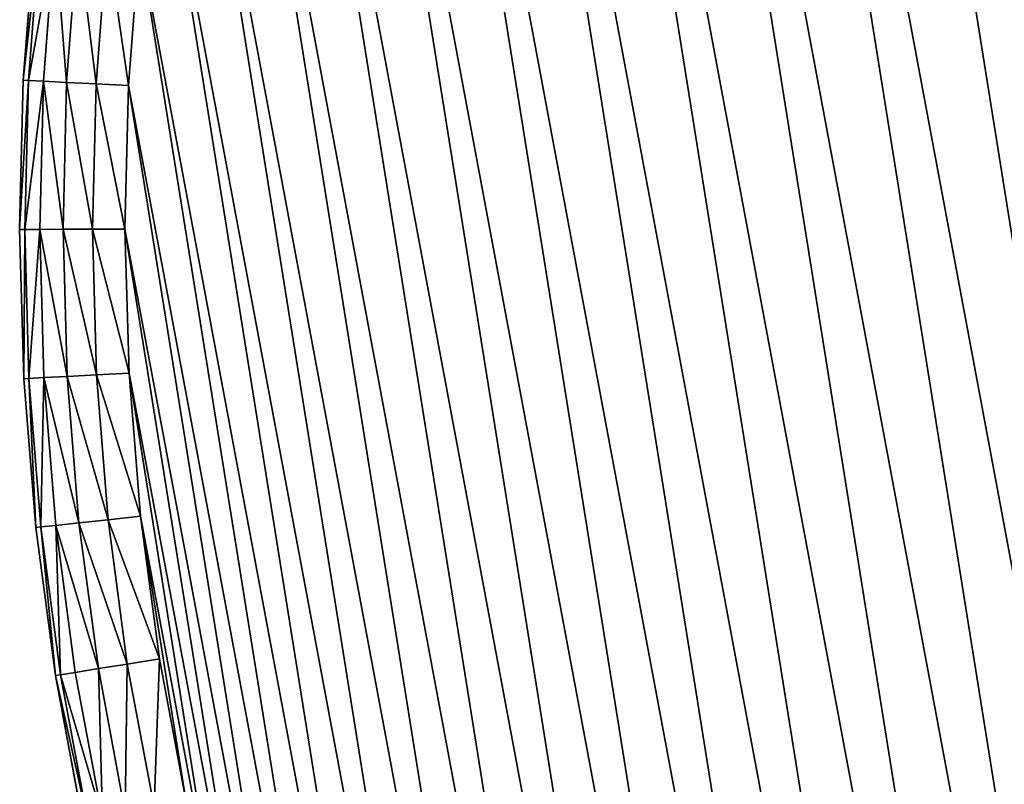
# Model space of a CAD drawing. Extents: x -4172 to 1633, y -15 to 977.
# Drawn here: x 271 to 383, y 411 to 498 of the extents above; entities that cross this region are included whole.
import ezdxf

# ---------------------------------------------------------------- set-up
doc = ezdxf.new("R2010")
doc.units = 0
doc.header["$LTSCALE"] = 25.4
doc.layers.get('0').update_dxf_attribs({"color": 13, "linetype": 'CONTINUOUS'})

# ---------------------------------------------------------------- blocks, each defined once
blk = doc.blocks.new('GROUP_4')
at = {"color": 0}
for p, q in [((7.11, 511.8, 438), (11.09, 528.34, 438)), ((11.09, 528.34, 32), (7.11, 511.8, 32)), ((11.09, 528.34, 32), (7.11, 511.8, 32)), ((7.11, 511.8, 438), (11.09, 528.34, 438)), ((7.69, 511.68, 28.29), (11.66, 528.19, 28.29)), ((7.69, 511.68, 28.29), (11.66, 528.19, 28.29)), ((7.69, 511.68, 441.71), (11.66, 528.19, 441.71)), ((7.69, 511.68, 441.71), (11.66, 528.19, 441.71)), ((9.36, 511.32, 24.95), (13.3, 527.75, 24.95)), ((9.36, 511.32, 24.95), (13.3, 527.75, 24.95)), ((9.36, 511.32, 445.05), (13.3, 527.75, 445.05)), ((9.36, 511.32, 445.05), (13.3, 527.75, 445.05)), ((11.95, 510.77, 22.29), (15.87, 527.06, 22.29)), ((11.95, 510.77, 22.29), (15.87, 527.06, 22.29)), ((11.95, 510.77, 447.71), (15.87, 527.06, 447.71)), ((11.95, 510.77, 447.71), (15.87, 527.06, 447.71)), ((15.23, 510.07, 20.59), (19.1, 526.2, 20.59)), ((15.23, 510.07, 20.59), (19.1, 526.2, 20.59)), ((15.23, 510.07, 449.41), (19.1, 526.2, 449.41)), ((15.23, 510.07, 449.41), (19.1, 526.2, 449.41)), ((22.68, 525.24, 450), (18.86, 509.3, 450)), ((22.68, 525.24, 20), (18.86, 509.3, 20)), ((22.68, 525.24, 20), (18.86, 509.3, 20)), ((22.68, 525.24, 450), (18.86, 509.3, 450)), ((4.01, 495.07, 438), (7.11, 511.8, 438)), ((7.11, 511.8, 32), (4.01, 495.07, 32)), ((7.11, 511.8, 32), (4.01, 495.07, 32)), ((4.01, 495.07, 438), (7.11, 511.8, 438)), ((7.11, 511.8, 32), (7.11, 511.8, 438)), ((7.11, 511.8, 32), (7.11, 511.8, 438)), ((7.69, 511.68, 28.29), (7.11, 511.8, 32)), ((7.69, 511.68, 28.29), (7.11, 511.8, 32)), ((7.69, 511.68, 441.71), (7.11, 511.8, 438)), ((7.69, 511.68, 441.71), (7.11, 511.8, 438)), ((4.59, 494.98, 28.29), (7.69, 511.68, 28.29)), ((4.59, 494.98, 28.29), (7.69, 511.68, 28.29)), ((4.59, 494.98, 441.71), (7.69, 511.68, 441.71)), ((4.59, 494.98, 441.71), (7.69, 511.68, 441.71)), ((6.28, 494.71, 24.95), (9.36, 511.32, 24.95)), ((6.28, 494.71, 24.95), (9.36, 511.32, 24.95)), ((6.28, 494.71, 445.05), (9.36, 511.32, 445.05)), ((6.28, 494.71, 445.05), (9.36, 511.32, 445.05)), ((9.36, 511.32, 24.95), (7.69, 511.68, 28.29)), ((9.36, 511.32, 24.95), (7.69, 511.68, 28.29)), ((9.36, 511.32, 445.05), (7.69, 511.68, 441.71)), ((9.36, 511.32, 445.05), (7.69, 511.68, 441.71)), ((8.9, 494.3, 22.29), (11.95, 510.77, 22.29)), ((8.9, 494.3, 22.29), (11.95, 510.77, 22.29)), ((8.9, 494.3, 447.71), (11.95, 510.77, 447.71)), ((8.9, 494.3, 447.71), (11.95, 510.77, 447.71)), ((11.95, 510.77, 22.29), (9.36, 511.32, 24.95)), ((11.95, 510.77, 22.29), (9.36, 511.32, 24.95)), ((11.95, 510.77, 447.71), (9.36, 511.32, 445.05)), ((11.95, 510.77, 447.71), (9.36, 511.32, 445.05)), ((15.23, 510.07, 20.59), (11.95, 510.77, 22.29)), ((15.23, 510.07, 20.59), (11.95, 510.77, 22.29)), ((15.23, 510.07, 449.41), (11.95, 510.77, 447.71)), ((15.23, 510.07, 449.41), (11.95, 510.77, 447.71)), ((12.2, 493.77, 20.59), (15.23, 510.07, 20.59)), ((12.2, 493.77, 20.59), (15.23, 510.07, 20.59)), ((12.2, 493.77, 449.41), (15.23, 510.07, 449.41)), ((12.2, 493.77, 449.41), (15.23, 510.07, 449.41)), ((18.86, 509.3, 20), (15.23, 510.07, 20.59)), ((18.86, 509.3, 20), (15.23, 510.07, 20.59)), ((18.86, 509.3, 450), (15.23, 510.07, 449.41)), ((18.86, 509.3, 450), (15.23, 510.07, 449.41)), ((18.86, 509.3, 450), (15.87, 493.19, 450)), ((18.86, 509.3, 20), (15.87, 493.19, 20)), ((18.86, 509.3, 20), (15.87, 493.19, 20)), ((18.86, 509.3, 450), (15.87, 493.19, 450)), ((1.79, 478.2, 438), (4.01, 495.07, 438)), ((4.01, 495.07, 32), (1.79, 478.2, 32)), ((4.01, 495.07, 32), (1.79, 478.2, 32)), ((1.79, 478.2, 438), (4.01, 495.07, 438)), ((2.37, 478.14, 28.29), (4.59, 494.98, 28.29)), ((2.37, 478.14, 28.29), (4.59, 494.98, 28.29)), ((2.37, 478.14, 441.71), (4.59, 494.98, 441.71)), ((2.37, 478.14, 441.71), (4.59, 494.98, 441.71)), ((4.01, 495.07, 32), (4.01, 495.07, 438)), ((4.01, 495.07, 32), (4.01, 495.07, 438)), ((4.01, 495.07, 32), (4.59, 494.98, 28.29)), ((4.01, 495.07, 32), (4.59, 494.98, 28.29)), ((4.59, 494.98, 441.71), (4.01, 495.07, 438)), ((4.59, 494.98, 441.71), (4.01, 495.07, 438)), ((4.59, 494.98, 28.29), (6.28, 494.71, 24.95)), ((4.59, 494.98, 28.29), (6.28, 494.71, 24.95)), ((6.28, 494.71, 445.05), (4.59, 494.98, 441.71)), ((6.28, 494.71, 445.05), (4.59, 494.98, 441.71)), ((4.07, 477.96, 24.95), (6.28, 494.71, 24.95)), ((4.07, 477.96, 24.95), (6.28, 494.71, 24.95)), ((4.07, 477.96, 445.05), (6.28, 494.71, 445.05)), ((4.07, 477.96, 445.05), (6.28, 494.71, 445.05)), ((6.28, 494.71, 24.95), (8.9, 494.3, 22.29)), ((6.28, 494.71, 24.95), (8.9, 494.3, 22.29)), ((8.9, 494.3, 447.71), (6.28, 494.71, 445.05)), ((8.9, 494.3, 447.71), (6.28, 494.71, 445.05)), ((6.71, 477.68, 22.29), (8.9, 494.3, 22.29)), ((6.71, 477.68, 22.29), (8.9, 494.3, 22.29)), ((6.71, 477.68, 447.71), (8.9, 494.3, 447.71)), ((6.71, 477.68, 447.71), (8.9, 494.3, 447.71)), ((8.9, 494.3, 22.29), (12.2, 493.77, 20.59)), ((8.9, 494.3, 22.29), (12.2, 493.77, 20.59)), ((12.2, 493.77, 449.41), (8.9, 494.3, 447.71)), ((12.2, 493.77, 449.41), (8.9, 494.3, 447.71)), ((10.04, 477.33, 20.59), (12.2, 493.77, 20.59)), ((10.04, 477.33, 20.59), (12.2, 493.77, 20.59)), ((10.04, 477.33, 449.41), (12.2, 493.77, 449.41)), ((10.04, 477.33, 449.41), (12.2, 493.77, 449.41)), ((12.2, 493.77, 20.59), (15.87, 493.19, 20)), ((12.2, 493.77, 20.59), (15.87, 493.19, 20)), ((15.87, 493.19, 450), (12.2, 493.77, 449.41)), ((15.87, 493.19, 450), (12.2, 493.77, 449.41)), ((15.87, 493.19, 450), (13.73, 476.94, 450)), ((15.87, 493.19, 20), (13.73, 476.94, 20)), ((15.87, 493.19, 20), (13.73, 476.94, 20)), ((15.87, 493.19, 450), (13.73, 476.94, 450)), ((0.45, 461.24, 438), (1.79, 478.2, 438)), ((1.79, 478.2, 32), (0.45, 461.24, 32)), ((1.79, 478.2, 32), (0.45, 461.24, 32)), ((0.45, 461.24, 438), (1.79, 478.2, 438)), ((1.04, 461.21, 28.29), (2.37, 478.14, 28.29)), ((1.04, 461.21, 28.29), (2.37, 478.14, 28.29)), ((1.04, 461.21, 441.71), (2.37, 478.14, 441.71)), ((1.04, 461.21, 441.71), (2.37, 478.14, 441.71)), ((1.79, 478.2, 32), (1.79, 478.2, 438)), ((1.79, 478.2, 32), (1.79, 478.2, 438)), ((1.79, 478.2, 32), (2.37, 478.14, 28.29)), ((1.79, 478.2, 32), (2.37, 478.14, 28.29)), ((1.79, 478.2, 438), (2.37, 478.14, 441.71)), ((1.79, 478.2, 438), (2.37, 478.14, 441.71)), ((2.37, 478.14, 28.29), (4.07, 477.96, 24.95)), ((2.37, 478.14, 28.29), (4.07, 477.96, 24.95)), ((2.37, 478.14, 441.71), (4.07, 477.96, 445.05)), ((2.37, 478.14, 441.71), (4.07, 477.96, 445.05)), ((2.74, 461.12, 24.95), (4.07, 477.96, 24.95)), ((2.74, 461.12, 24.95), (4.07, 477.96, 24.95)), ((2.74, 461.12, 445.05), (4.07, 477.96, 445.05)), ((2.74, 461.12, 445.05), (4.07, 477.96, 445.05)), ((4.07, 477.96, 24.95), (6.71, 477.68, 22.29)), ((4.07, 477.96, 24.95), (6.71, 477.68, 22.29)), ((4.07, 477.96, 445.05), (6.71, 477.68, 447.71)), ((4.07, 477.96, 445.05), (6.71, 477.68, 447.71)), ((5.39, 460.98, 22.29), (6.71, 477.68, 22.29)), ((5.39, 460.98, 22.29), (6.71, 477.68, 22.29)), ((5.39, 460.98, 447.71), (6.71, 477.68, 447.71)), ((5.39, 460.98, 447.71), (6.71, 477.68, 447.71)), ((6.71, 477.68, 22.29), (10.04, 477.33, 20.59)), ((6.71, 477.68, 22.29), (10.04, 477.33, 20.59)), ((6.71, 477.68, 447.71), (10.04, 477.33, 449.41)), ((6.71, 477.68, 447.71), (10.04, 477.33, 449.41)), ((8.73, 460.8, 20.59), (10.04, 477.33, 20.59)), ((8.73, 460.8, 20.59), (10.04, 477.33, 20.59)), ((8.73, 460.8, 449.41), (10.04, 477.33, 449.41)), ((8.73, 460.8, 449.41), (10.04, 477.33, 449.41)), ((10.04, 477.33, 20.59), (13.73, 476.94, 20)), ((10.04, 477.33, 20.59), (13.73, 476.94, 20)), ((10.04, 477.33, 449.41), (13.73, 476.94, 450)), ((10.04, 477.33, 449.41), (13.73, 476.94, 450)), ((13.73, 476.94, 450), (12.44, 460.61, 450)), ((13.73, 476.94, 20), (12.44, 460.61, 20)), ((13.73, 476.94, 20), (12.44, 460.61, 20)), ((13.73, 476.94, 450), (12.44, 460.61, 450)), ((0, 444.23, 438), (0.45, 461.24, 438)), ((0.45, 461.24, 32), (0, 444.23, 32)), ((0.45, 461.24, 32), (0, 444.23, 32)), ((0, 444.23, 438), (0.45, 461.24, 438)), ((0.45, 461.24, 32), (0.45, 461.24, 438)), ((0.45, 461.24, 32), (0.45, 461.24, 438)), ((1.04, 461.21, 28.29), (0.45, 461.24, 32)), ((1.04, 461.21, 28.29), (0.45, 461.24, 32)), ((1.04, 461.21, 441.71), (0.45, 461.24, 438)), ((1.04, 461.21, 441.71), (0.45, 461.24, 438)), ((0.59, 444.23, 28.29), (1.04, 461.21, 28.29)), ((0.59, 444.23, 28.29), (1.04, 461.21, 28.29)), ((0.59, 444.23, 441.71), (1.04, 461.21, 441.71)), ((0.59, 444.23, 441.71), (1.04, 461.21, 441.71)), ((2.74, 461.12, 24.95), (1.04, 461.21, 28.29)), ((2.74, 461.12, 24.95), (1.04, 461.21, 28.29)), ((2.74, 461.12, 445.05), (1.04, 461.21, 441.71)), ((2.74, 461.12, 445.05), (1.04, 461.21, 441.71)), ((2.29, 444.23, 24.95), (2.74, 461.12, 24.95)), ((2.29, 444.23, 24.95), (2.74, 461.12, 24.95)), ((2.29, 444.23, 445.05), (2.74, 461.12, 445.05)), ((2.29, 444.23, 445.05), (2.74, 461.12, 445.05)), ((5.39, 460.98, 22.29), (2.74, 461.12, 24.95)), ((5.39, 460.98, 22.29), (2.74, 461.12, 24.95)), ((5.39, 460.98, 447.71), (2.74, 461.12, 445.05)), ((5.39, 460.98, 447.71), (2.74, 461.12, 445.05)), ((4.95, 444.23, 22.29), (5.39, 460.98, 22.29)), ((4.95, 444.23, 22.29), (5.39, 460.98, 22.29)), ((4.95, 444.23, 447.71), (5.39, 460.98, 447.71)), ((4.95, 444.23, 447.71), (5.39, 460.98, 447.71)), ((8.73, 460.8, 20.59), (5.39, 460.98, 22.29)), ((8.73, 460.8, 20.59), (5.39, 460.98, 22.29)), ((8.73, 460.8, 449.41), (5.39, 460.98, 447.71)), ((8.73, 460.8, 449.41), (5.39, 460.98, 447.71)), ((8.29, 444.23, 20.59), (8.73, 460.8, 20.59)), ((8.29, 444.23, 20.59), (8.73, 460.8, 20.59)), ((8.29, 444.23, 449.41), (8.73, 460.8, 449.41)), ((8.29, 444.23, 449.41), (8.73, 460.8, 449.41)), ((12.44, 460.61, 20), (8.73, 460.8, 20.59)), ((12.44, 460.61, 20), (8.73, 460.8, 20.59)), ((12.44, 460.61, 450), (8.73, 460.8, 449.41)), ((12.44, 460.61, 450), (8.73, 460.8, 449.41)), ((12.44, 460.61, 450), (12, 444.23, 450)), ((12.44, 460.61, 20), (12, 444.23, 20)), ((12.44, 460.61, 20), (12, 444.23, 20)), ((12.44, 460.61, 450), (12, 444.23, 450)), ((0.44, 427.22, 438), (0, 444.23, 438)), ((0, 444.23, 32), (0, 444.23, 438)), ((0, 444.23, 32), (0.44, 427.22, 32)), ((0, 444.23, 32), (0, 444.23, 438)), ((0, 444.23, 32), (0.44, 427.22, 32)), ((0.59, 444.23, 28.29), (0, 444.23, 32)), ((0.59, 444.23, 28.29), (0, 444.23, 32)), ((0, 444.23, 438), (0.59, 444.23, 441.71)), ((0.44, 427.22, 438), (0, 444.23, 438)), ((0, 444.23, 438), (0.59, 444.23, 441.71)), ((1.03, 427.25, 28.29), (0.59, 444.23, 28.29)), ((2.29, 444.23, 24.95), (0.59, 444.23, 28.29)), ((1.03, 427.25, 28.29), (0.59, 444.23, 28.29)), ((2.29, 444.23, 24.95), (0.59, 444.23, 28.29)), ((0.59, 444.23, 441.71), (2.29, 444.23, 445.05)), ((1.03, 427.25, 441.71), (0.59, 444.23, 441.71)), ((1.03, 427.25, 441.71), (0.59, 444.23, 441.71)), ((0.59, 444.23, 441.71), (2.29, 444.23, 445.05)), ((2.73, 427.34, 24.95), (2.29, 444.23, 24.95)), ((4.95, 444.23, 22.29), (2.29, 444.23, 24.95)), ((2.73, 427.34, 24.95), (2.29, 444.23, 24.95)), ((4.95, 444.23, 22.29), (2.29, 444.23, 24.95)), ((2.73, 427.34, 445.05), (2.29, 444.23, 445.05)), ((2.29, 444.23, 445.05), (4.95, 444.23, 447.71)), ((2.73, 427.34, 445.05), (2.29, 444.23, 445.05)), ((2.29, 444.23, 445.05), (4.95, 444.23, 447.71)), ((5.38, 427.48, 22.29), (4.95, 444.23, 22.29)), ((8.29, 444.23, 20.59), (4.95, 444.23, 22.29)), ((5.38, 427.48, 22.29), (4.95, 444.23, 22.29)), ((8.29, 444.23, 20.59), (4.95, 444.23, 22.29)), ((4.95, 444.23, 447.71), (8.29, 444.23, 449.41)), ((5.38, 427.48, 447.71), (4.95, 444.23, 447.71)), ((5.38, 427.48, 447.71), (4.95, 444.23, 447.71)), ((4.95, 444.23, 447.71), (8.29, 444.23, 449.41)), ((12, 444.23, 20), (8.29, 444.23, 20.59)), ((8.73, 427.65, 20.59), (8.29, 444.23, 20.59)), ((12, 444.23, 20), (8.29, 444.23, 20.59)), ((8.73, 427.65, 20.59), (8.29, 444.23, 20.59)), ((8.29, 444.23, 449.41), (12, 444.23, 450)), ((8.73, 427.65, 449.41), (8.29, 444.23, 449.41)), ((8.73, 427.65, 449.41), (8.29, 444.23, 449.41)), ((8.29, 444.23, 449.41), (12, 444.23, 450)), ((12, 444.23, 450), (12.43, 427.85, 450)), ((12, 444.23, 20), (12.43, 427.85, 20)), ((12, 444.23, 20), (12.43, 427.85, 20)), ((12, 444.23, 450), (12.43, 427.85, 450))]:
    blk.add_line(p, q, dxfattribs=at)
at = {"color": 252}
mesh = blk.add_polyface(dxfattribs=at)
corners = [(12.43, 427.85, 450), (12.44, 460.61, 450), (12, 444.23, 450), (13.71, 411.51, 450), (13.73, 476.94, 450), (15.85, 395.26, 450), (15.87, 493.19, 450), (18.83, 379.15, 450), (18.86, 509.3, 450), (22.65, 363.22, 450), (22.68, 525.24, 450), (27.3, 347.5, 450), (27.34, 540.95, 450), (32.77, 332.06, 450), (32.81, 556.39, 450), (39.04, 316.92, 450), (39.09, 571.53, 450), (46.09, 302.12, 450), (46.15, 586.32, 450), (53.91, 287.72, 450), (53.97, 600.72, 450), (62.47, 273.75, 450), (62.53, 614.69, 450), (71.75, 260.24, 450), (71.82, 628.19, 450), (81.72, 247.24, 450), (81.79, 641.19, 450), (92.36, 234.78, 450), (92.44, 653.65, 450), (103.64, 222.89, 450), (103.72, 665.53, 450), (115.52, 211.61, 450), (115.61, 676.81, 450), (127.98, 200.96, 450), (128.07, 687.45, 450), (140.98, 190.98, 450), (141.07, 697.42, 450), (154.48, 181.7, 450), (154.58, 706.7, 450)]
mesh.append_faces([[corners[k] for k in face] for face in [(0, 1, 2)]], dxfattribs={"vtx0": -1, "color": 252})
mesh.append_faces([[corners[k] for k in face] for face in [(1, 3, 4), (4, 5, 6), (6, 7, 8), (8, 9, 10), (10, 11, 12), (12, 13, 14), (14, 15, 16), (16, 17, 18), (18, 19, 20), (20, 21, 22), (22, 23, 24), (24, 25, 26), (26, 27, 28), (28, 29, 30), (30, 31, 32), (32, 33, 34), (34, 35, 36), (36, 37, 38)]], dxfattribs={"vtx0": -1, "vtx1": -1, "color": 252})
mesh.append_faces([[corners[k] for k in face] for face in [(1, 0, 3), (4, 3, 5), (6, 5, 7), (8, 7, 9), (10, 9, 11), (12, 11, 13), (14, 13, 15), (16, 15, 17), (18, 17, 19), (20, 19, 21), (22, 21, 23), (24, 23, 25), (26, 25, 27), (28, 27, 29), (30, 29, 31), (32, 31, 33), (34, 33, 35), (36, 35, 37)]], dxfattribs={"vtx0": -1, "vtx2": -1, "color": 252})
mesh = blk.add_polyface(dxfattribs=at)
corners = [(12.44, 460.61, 20), (12.43, 427.85, 20), (12, 444.23, 20), (13.71, 411.51, 20), (13.73, 476.94, 20), (15.85, 395.26, 20), (15.87, 493.19, 20), (18.83, 379.15, 20), (18.86, 509.3, 20), (22.65, 363.22, 20), (22.68, 525.24, 20), (27.3, 347.5, 20), (27.34, 540.95, 20), (32.77, 332.06, 20), (32.81, 556.39, 20), (39.04, 316.92, 20), (39.09, 571.53, 20), (46.09, 302.12, 20), (46.15, 586.32, 20), (53.91, 287.72, 20), (53.97, 600.72, 20), (62.47, 273.75, 20), (62.53, 614.69, 20), (71.75, 260.24, 20), (71.82, 628.19, 20), (81.72, 247.24, 20), (81.79, 641.19, 20), (92.36, 234.78, 20), (92.44, 653.65, 20), (103.64, 222.89, 20), (103.72, 665.53, 20), (115.52, 211.61, 20), (115.61, 676.81, 20), (127.98, 200.96, 20), (128.07, 687.45, 20), (140.98, 190.98, 20), (141.07, 697.42, 20), (154.48, 181.7, 20), (154.58, 706.7, 20)]
mesh.append_faces([[corners[k] for k in face] for face in [(0, 1, 2)]], dxfattribs={"vtx0": -1, "color": 252})
mesh.append_faces([[corners[k] for k in face] for face in [(1, 0, 3), (3, 4, 5), (5, 6, 7), (7, 8, 9), (9, 10, 11), (11, 12, 13), (13, 14, 15), (15, 16, 17), (17, 18, 19), (19, 20, 21), (21, 22, 23), (23, 24, 25), (25, 26, 27), (27, 28, 29), (29, 30, 31), (31, 32, 33), (33, 34, 35), (35, 36, 37)]], dxfattribs={"vtx0": -1, "vtx1": -1, "color": 252})
mesh.append_faces([[corners[k] for k in face] for face in [(3, 0, 4), (5, 4, 6), (7, 6, 8), (9, 8, 10), (11, 10, 12), (13, 12, 14), (15, 14, 16), (17, 16, 18), (19, 18, 20), (21, 20, 22), (23, 22, 24), (25, 24, 26), (27, 26, 28), (29, 28, 30), (31, 30, 32), (33, 32, 34), (35, 34, 36), (37, 36, 38)]], dxfattribs={"vtx0": -1, "vtx2": -1, "color": 252})
mesh = blk.add_polyface(dxfattribs=at)
corners = [(11.09, 528.34, 438), (7.11, 511.8, 32), (7.11, 511.8, 438), (11.09, 528.34, 32)]
mesh.append_faces([[corners[k] for k in face] for face in [(0, 1, 2), (1, 0, 3)]], dxfattribs={"vtx0": -1, "color": 252})
mesh = blk.add_polyface(dxfattribs=at)
corners = [(7.11, 511.8, 32), (11.66, 528.19, 28.29), (7.69, 511.68, 28.29), (11.09, 528.34, 32)]
mesh.append_faces([[corners[k] for k in face] for face in [(0, 1, 2), (1, 0, 3)]], dxfattribs={"vtx0": -1, "color": 252})
mesh = blk.add_polyface(dxfattribs=at)
corners = [(11.66, 528.19, 441.71), (7.11, 511.8, 438), (7.69, 511.68, 441.71), (11.09, 528.34, 438)]
mesh.append_faces([[corners[k] for k in face] for face in [(0, 1, 2), (1, 0, 3)]], dxfattribs={"vtx0": -1, "color": 252})
mesh = blk.add_polyface(dxfattribs=at)
corners = [(7.69, 511.68, 28.29), (13.3, 527.75, 24.95), (9.36, 511.32, 24.95), (11.66, 528.19, 28.29)]
mesh.append_faces([[corners[k] for k in face] for face in [(0, 1, 2), (1, 0, 3)]], dxfattribs={"vtx0": -1, "color": 252})
mesh = blk.add_polyface(dxfattribs=at)
corners = [(13.3, 527.75, 445.05), (7.69, 511.68, 441.71), (9.36, 511.32, 445.05), (11.66, 528.19, 441.71)]
mesh.append_faces([[corners[k] for k in face] for face in [(0, 1, 2), (1, 0, 3)]], dxfattribs={"vtx0": -1, "color": 252})
mesh = blk.add_polyface(dxfattribs=at)
corners = [(13.3, 527.75, 24.95), (11.95, 510.77, 22.29), (9.36, 511.32, 24.95), (15.87, 527.06, 22.29)]
mesh.append_faces([[corners[k] for k in face] for face in [(0, 1, 2), (1, 0, 3)]], dxfattribs={"vtx0": -1, "color": 252})
mesh = blk.add_polyface(dxfattribs=at)
corners = [(11.95, 510.77, 447.71), (13.3, 527.75, 445.05), (9.36, 511.32, 445.05), (15.87, 527.06, 447.71)]
mesh.append_faces([[corners[k] for k in face] for face in [(0, 1, 2), (1, 0, 3)]], dxfattribs={"vtx0": -1, "color": 252})
mesh = blk.add_polyface(dxfattribs=at)
corners = [(15.87, 527.06, 22.29), (15.23, 510.07, 20.59), (11.95, 510.77, 22.29), (19.1, 526.2, 20.59)]
mesh.append_faces([[corners[k] for k in face] for face in [(0, 1, 2), (1, 0, 3)]], dxfattribs={"vtx0": -1, "color": 252})
mesh = blk.add_polyface(dxfattribs=at)
corners = [(15.23, 510.07, 449.41), (15.87, 527.06, 447.71), (11.95, 510.77, 447.71), (19.1, 526.2, 449.41)]
mesh.append_faces([[corners[k] for k in face] for face in [(0, 1, 2), (1, 0, 3)]], dxfattribs={"vtx0": -1, "color": 252})
mesh = blk.add_polyface(dxfattribs=at)
corners = [(19.1, 526.2, 20.59), (18.86, 509.3, 20), (15.23, 510.07, 20.59), (22.68, 525.24, 20)]
mesh.append_faces([[corners[k] for k in face] for face in [(0, 1, 2), (1, 0, 3)]], dxfattribs={"vtx0": -1, "color": 252})
mesh = blk.add_polyface(dxfattribs=at)
corners = [(18.86, 509.3, 450), (19.1, 526.2, 449.41), (15.23, 510.07, 449.41), (22.68, 525.24, 450)]
mesh.append_faces([[corners[k] for k in face] for face in [(0, 1, 2), (1, 0, 3)]], dxfattribs={"vtx0": -1, "color": 252})
mesh = blk.add_polyface(dxfattribs=at)
corners = [(7.11, 511.8, 438), (4.01, 495.07, 32), (4.01, 495.07, 438), (7.11, 511.8, 32)]
mesh.append_faces([[corners[k] for k in face] for face in [(0, 1, 2), (1, 0, 3)]], dxfattribs={"vtx0": -1, "color": 252})
mesh = blk.add_polyface(dxfattribs=at)
corners = [(4.01, 495.07, 32), (7.69, 511.68, 28.29), (4.59, 494.98, 28.29), (7.11, 511.8, 32)]
mesh.append_faces([[corners[k] for k in face] for face in [(0, 1, 2), (1, 0, 3)]], dxfattribs={"vtx0": -1, "color": 252})
mesh = blk.add_polyface(dxfattribs=at)
corners = [(7.69, 511.68, 441.71), (4.01, 495.07, 438), (4.59, 494.98, 441.71), (7.11, 511.8, 438)]
mesh.append_faces([[corners[k] for k in face] for face in [(0, 1, 2), (1, 0, 3)]], dxfattribs={"vtx0": -1, "color": 252})
mesh = blk.add_polyface(dxfattribs=at)
corners = [(4.59, 494.98, 28.29), (9.36, 511.32, 24.95), (6.28, 494.71, 24.95), (7.69, 511.68, 28.29)]
mesh.append_faces([[corners[k] for k in face] for face in [(0, 1, 2), (1, 0, 3)]], dxfattribs={"vtx0": -1, "color": 252})
mesh = blk.add_polyface(dxfattribs=at)
corners = [(9.36, 511.32, 445.05), (4.59, 494.98, 441.71), (6.28, 494.71, 445.05), (7.69, 511.68, 441.71)]
mesh.append_faces([[corners[k] for k in face] for face in [(0, 1, 2), (1, 0, 3)]], dxfattribs={"vtx0": -1, "color": 252})
mesh = blk.add_polyface(dxfattribs=at)
corners = [(9.36, 511.32, 24.95), (8.9, 494.3, 22.29), (6.28, 494.71, 24.95), (11.95, 510.77, 22.29)]
mesh.append_faces([[corners[k] for k in face] for face in [(0, 1, 2), (1, 0, 3)]], dxfattribs={"vtx0": -1, "color": 252})
mesh = blk.add_polyface(dxfattribs=at)
corners = [(8.9, 494.3, 447.71), (9.36, 511.32, 445.05), (6.28, 494.71, 445.05), (11.95, 510.77, 447.71)]
mesh.append_faces([[corners[k] for k in face] for face in [(0, 1, 2), (1, 0, 3)]], dxfattribs={"vtx0": -1, "color": 252})
mesh = blk.add_polyface(dxfattribs=at)
corners = [(11.95, 510.77, 22.29), (12.2, 493.77, 20.59), (8.9, 494.3, 22.29), (15.23, 510.07, 20.59)]
mesh.append_faces([[corners[k] for k in face] for face in [(0, 1, 2), (1, 0, 3)]], dxfattribs={"vtx0": -1, "color": 252})
mesh = blk.add_polyface(dxfattribs=at)
corners = [(12.2, 493.77, 449.41), (11.95, 510.77, 447.71), (8.9, 494.3, 447.71), (15.23, 510.07, 449.41)]
mesh.append_faces([[corners[k] for k in face] for face in [(0, 1, 2), (1, 0, 3)]], dxfattribs={"vtx0": -1, "color": 252})
mesh = blk.add_polyface(dxfattribs=at)
corners = [(15.23, 510.07, 20.59), (15.87, 493.19, 20), (12.2, 493.77, 20.59), (18.86, 509.3, 20)]
mesh.append_faces([[corners[k] for k in face] for face in [(0, 1, 2), (1, 0, 3)]], dxfattribs={"vtx0": -1, "color": 252})
mesh = blk.add_polyface(dxfattribs=at)
corners = [(15.87, 493.19, 450), (15.23, 510.07, 449.41), (12.2, 493.77, 449.41), (18.86, 509.3, 450)]
mesh.append_faces([[corners[k] for k in face] for face in [(0, 1, 2), (1, 0, 3)]], dxfattribs={"vtx0": -1, "color": 252})
mesh = blk.add_polyface(dxfattribs=at)
corners = [(4.01, 495.07, 438), (1.79, 478.2, 32), (1.79, 478.2, 438), (4.01, 495.07, 32)]
mesh.append_faces([[corners[k] for k in face] for face in [(0, 1, 2), (1, 0, 3)]], dxfattribs={"vtx0": -1, "color": 252})
mesh = blk.add_polyface(dxfattribs=at)
corners = [(1.79, 478.2, 32), (4.59, 494.98, 28.29), (2.37, 478.14, 28.29), (4.01, 495.07, 32)]
mesh.append_faces([[corners[k] for k in face] for face in [(0, 1, 2), (1, 0, 3)]], dxfattribs={"vtx0": -1, "color": 252})
mesh = blk.add_polyface(dxfattribs=at)
corners = [(4.59, 494.98, 441.71), (1.79, 478.2, 438), (2.37, 478.14, 441.71), (4.01, 495.07, 438)]
mesh.append_faces([[corners[k] for k in face] for face in [(0, 1, 2), (1, 0, 3)]], dxfattribs={"vtx0": -1, "color": 252})
mesh = blk.add_polyface(dxfattribs=at)
corners = [(2.37, 478.14, 28.29), (6.28, 494.71, 24.95), (4.07, 477.96, 24.95), (4.59, 494.98, 28.29)]
mesh.append_faces([[corners[k] for k in face] for face in [(0, 1, 2), (1, 0, 3)]], dxfattribs={"vtx0": -1, "color": 252})
mesh = blk.add_polyface(dxfattribs=at)
corners = [(6.28, 494.71, 445.05), (2.37, 478.14, 441.71), (4.07, 477.96, 445.05), (4.59, 494.98, 441.71)]
mesh.append_faces([[corners[k] for k in face] for face in [(0, 1, 2), (1, 0, 3)]], dxfattribs={"vtx0": -1, "color": 252})
mesh = blk.add_polyface(dxfattribs=at)
corners = [(6.28, 494.71, 24.95), (6.71, 477.68, 22.29), (4.07, 477.96, 24.95), (8.9, 494.3, 22.29)]
mesh.append_faces([[corners[k] for k in face] for face in [(0, 1, 2), (1, 0, 3)]], dxfattribs={"vtx0": -1, "color": 252})
mesh = blk.add_polyface(dxfattribs=at)
corners = [(6.71, 477.68, 447.71), (6.28, 494.71, 445.05), (4.07, 477.96, 445.05), (8.9, 494.3, 447.71)]
mesh.append_faces([[corners[k] for k in face] for face in [(0, 1, 2), (1, 0, 3)]], dxfattribs={"vtx0": -1, "color": 252})
mesh = blk.add_polyface(dxfattribs=at)
corners = [(8.9, 494.3, 22.29), (10.04, 477.33, 20.59), (6.71, 477.68, 22.29), (12.2, 493.77, 20.59)]
mesh.append_faces([[corners[k] for k in face] for face in [(0, 1, 2), (1, 0, 3)]], dxfattribs={"vtx0": -1, "color": 252})
mesh = blk.add_polyface(dxfattribs=at)
corners = [(10.04, 477.33, 449.41), (8.9, 494.3, 447.71), (6.71, 477.68, 447.71), (12.2, 493.77, 449.41)]
mesh.append_faces([[corners[k] for k in face] for face in [(0, 1, 2), (1, 0, 3)]], dxfattribs={"vtx0": -1, "color": 252})
mesh = blk.add_polyface(dxfattribs=at)
corners = [(12.2, 493.77, 20.59), (13.73, 476.94, 20), (10.04, 477.33, 20.59), (15.87, 493.19, 20)]
mesh.append_faces([[corners[k] for k in face] for face in [(0, 1, 2), (1, 0, 3)]], dxfattribs={"vtx0": -1, "color": 252})
mesh = blk.add_polyface(dxfattribs=at)
corners = [(13.73, 476.94, 450), (12.2, 493.77, 449.41), (10.04, 477.33, 449.41), (15.87, 493.19, 450)]
mesh.append_faces([[corners[k] for k in face] for face in [(0, 1, 2), (1, 0, 3)]], dxfattribs={"vtx0": -1, "color": 252})
mesh = blk.add_polyface(dxfattribs=at)
corners = [(1.79, 478.2, 438), (0.45, 461.24, 32), (0.45, 461.24, 438), (1.79, 478.2, 32)]
mesh.append_faces([[corners[k] for k in face] for face in [(0, 1, 2), (1, 0, 3)]], dxfattribs={"vtx0": -1, "color": 252})
mesh = blk.add_polyface(dxfattribs=at)
corners = [(0.45, 461.24, 32), (2.37, 478.14, 28.29), (1.04, 461.21, 28.29), (1.79, 478.2, 32)]
mesh.append_faces([[corners[k] for k in face] for face in [(0, 1, 2), (1, 0, 3)]], dxfattribs={"vtx0": -1, "color": 252})
mesh = blk.add_polyface(dxfattribs=at)
corners = [(2.37, 478.14, 441.71), (0.45, 461.24, 438), (1.04, 461.21, 441.71), (1.79, 478.2, 438)]
mesh.append_faces([[corners[k] for k in face] for face in [(0, 1, 2), (1, 0, 3)]], dxfattribs={"vtx0": -1, "color": 252})
mesh = blk.add_polyface(dxfattribs=at)
corners = [(1.04, 461.21, 28.29), (4.07, 477.96, 24.95), (2.74, 461.12, 24.95), (2.37, 478.14, 28.29)]
mesh.append_faces([[corners[k] for k in face] for face in [(0, 1, 2), (1, 0, 3)]], dxfattribs={"vtx0": -1, "color": 252})
mesh = blk.add_polyface(dxfattribs=at)
corners = [(4.07, 477.96, 445.05), (1.04, 461.21, 441.71), (2.74, 461.12, 445.05), (2.37, 478.14, 441.71)]
mesh.append_faces([[corners[k] for k in face] for face in [(0, 1, 2), (1, 0, 3)]], dxfattribs={"vtx0": -1, "color": 252})
mesh = blk.add_polyface(dxfattribs=at)
corners = [(4.07, 477.96, 24.95), (5.39, 460.98, 22.29), (2.74, 461.12, 24.95), (6.71, 477.68, 22.29)]
mesh.append_faces([[corners[k] for k in face] for face in [(0, 1, 2), (1, 0, 3)]], dxfattribs={"vtx0": -1, "color": 252})
mesh = blk.add_polyface(dxfattribs=at)
corners = [(5.39, 460.98, 447.71), (4.07, 477.96, 445.05), (2.74, 461.12, 445.05), (6.71, 477.68, 447.71)]
mesh.append_faces([[corners[k] for k in face] for face in [(0, 1, 2), (1, 0, 3)]], dxfattribs={"vtx0": -1, "color": 252})
mesh = blk.add_polyface(dxfattribs=at)
corners = [(6.71, 477.68, 22.29), (8.73, 460.8, 20.59), (5.39, 460.98, 22.29), (10.04, 477.33, 20.59)]
mesh.append_faces([[corners[k] for k in face] for face in [(0, 1, 2), (1, 0, 3)]], dxfattribs={"vtx0": -1, "color": 252})
mesh = blk.add_polyface(dxfattribs=at)
corners = [(8.73, 460.8, 449.41), (6.71, 477.68, 447.71), (5.39, 460.98, 447.71), (10.04, 477.33, 449.41)]
mesh.append_faces([[corners[k] for k in face] for face in [(0, 1, 2), (1, 0, 3)]], dxfattribs={"vtx0": -1, "color": 252})
mesh = blk.add_polyface(dxfattribs=at)
corners = [(10.04, 477.33, 20.59), (12.44, 460.61, 20), (8.73, 460.8, 20.59), (13.73, 476.94, 20)]
mesh.append_faces([[corners[k] for k in face] for face in [(0, 1, 2), (1, 0, 3)]], dxfattribs={"vtx0": -1, "color": 252})
mesh = blk.add_polyface(dxfattribs=at)
corners = [(12.44, 460.61, 450), (10.04, 477.33, 449.41), (8.73, 460.8, 449.41), (13.73, 476.94, 450)]
mesh.append_faces([[corners[k] for k in face] for face in [(0, 1, 2), (1, 0, 3)]], dxfattribs={"vtx0": -1, "color": 252})
mesh = blk.add_polyface(dxfattribs=at)
corners = [(0.45, 461.24, 438), (0, 444.23, 32), (0, 444.23, 438), (0.45, 461.24, 32)]
mesh.append_faces([[corners[k] for k in face] for face in [(0, 1, 2), (1, 0, 3)]], dxfattribs={"vtx0": -1, "color": 252})
mesh = blk.add_polyface(dxfattribs=at)
corners = [(0, 444.23, 32), (1.04, 461.21, 28.29), (0.59, 444.23, 28.29), (0.45, 461.24, 32)]
mesh.append_faces([[corners[k] for k in face] for face in [(0, 1, 2), (1, 0, 3)]], dxfattribs={"vtx0": -1, "color": 252})
mesh = blk.add_polyface(dxfattribs=at)
corners = [(1.04, 461.21, 441.71), (0, 444.23, 438), (0.59, 444.23, 441.71), (0.45, 461.24, 438)]
mesh.append_faces([[corners[k] for k in face] for face in [(0, 1, 2), (1, 0, 3)]], dxfattribs={"vtx0": -1, "color": 252})
mesh = blk.add_polyface(dxfattribs=at)
corners = [(0.59, 444.23, 28.29), (2.74, 461.12, 24.95), (2.29, 444.23, 24.95), (1.04, 461.21, 28.29)]
mesh.append_faces([[corners[k] for k in face] for face in [(0, 1, 2), (1, 0, 3)]], dxfattribs={"vtx0": -1, "color": 252})
mesh = blk.add_polyface(dxfattribs=at)
corners = [(2.74, 461.12, 445.05), (0.59, 444.23, 441.71), (2.29, 444.23, 445.05), (1.04, 461.21, 441.71)]
mesh.append_faces([[corners[k] for k in face] for face in [(0, 1, 2), (1, 0, 3)]], dxfattribs={"vtx0": -1, "color": 252})
mesh = blk.add_polyface(dxfattribs=at)
corners = [(2.74, 461.12, 24.95), (4.95, 444.23, 22.29), (2.29, 444.23, 24.95), (5.39, 460.98, 22.29)]
mesh.append_faces([[corners[k] for k in face] for face in [(0, 1, 2), (1, 0, 3)]], dxfattribs={"vtx0": -1, "color": 252})
mesh = blk.add_polyface(dxfattribs=at)
corners = [(4.95, 444.23, 447.71), (2.74, 461.12, 445.05), (2.29, 444.23, 445.05), (5.39, 460.98, 447.71)]
mesh.append_faces([[corners[k] for k in face] for face in [(0, 1, 2), (1, 0, 3)]], dxfattribs={"vtx0": -1, "color": 252})
mesh = blk.add_polyface(dxfattribs=at)
corners = [(5.39, 460.98, 22.29), (8.29, 444.23, 20.59), (4.95, 444.23, 22.29), (8.73, 460.8, 20.59)]
mesh.append_faces([[corners[k] for k in face] for face in [(0, 1, 2), (1, 0, 3)]], dxfattribs={"vtx0": -1, "color": 252})
mesh = blk.add_polyface(dxfattribs=at)
corners = [(8.29, 444.23, 449.41), (5.39, 460.98, 447.71), (4.95, 444.23, 447.71), (8.73, 460.8, 449.41)]
mesh.append_faces([[corners[k] for k in face] for face in [(0, 1, 2), (1, 0, 3)]], dxfattribs={"vtx0": -1, "color": 252})
mesh = blk.add_polyface(dxfattribs=at)
corners = [(8.73, 460.8, 20.59), (12, 444.23, 20), (8.29, 444.23, 20.59), (12.44, 460.61, 20)]
mesh.append_faces([[corners[k] for k in face] for face in [(0, 1, 2), (1, 0, 3)]], dxfattribs={"vtx0": -1, "color": 252})
mesh = blk.add_polyface(dxfattribs=at)
corners = [(12, 444.23, 450), (8.73, 460.8, 449.41), (8.29, 444.23, 449.41), (12.44, 460.61, 450)]
mesh.append_faces([[corners[k] for k in face] for face in [(0, 1, 2), (1, 0, 3)]], dxfattribs={"vtx0": -1, "color": 252})
mesh = blk.add_polyface(dxfattribs=at)
corners = [(0, 444.23, 438), (0.44, 427.22, 32), (0.44, 427.22, 438), (0, 444.23, 32)]
mesh.append_faces([[corners[k] for k in face] for face in [(0, 1, 2), (1, 0, 3)]], dxfattribs={"vtx0": -1, "color": 252})
mesh = blk.add_polyface(dxfattribs=at)
corners = [(0, 444.23, 32), (1.03, 427.25, 28.29), (0.44, 427.22, 32), (0.59, 444.23, 28.29)]
mesh.append_faces([[corners[k] for k in face] for face in [(0, 1, 2), (1, 0, 3)]], dxfattribs={"vtx0": -1, "color": 252})
mesh = blk.add_polyface(dxfattribs=at)
corners = [(1.03, 427.25, 441.71), (0, 444.23, 438), (0.44, 427.22, 438), (0.59, 444.23, 441.71)]
mesh.append_faces([[corners[k] for k in face] for face in [(0, 1, 2), (1, 0, 3)]], dxfattribs={"vtx0": -1, "color": 252})
mesh = blk.add_polyface(dxfattribs=at)
corners = [(0.59, 444.23, 28.29), (2.73, 427.34, 24.95), (1.03, 427.25, 28.29), (2.29, 444.23, 24.95)]
mesh.append_faces([[corners[k] for k in face] for face in [(0, 1, 2), (1, 0, 3)]], dxfattribs={"vtx0": -1, "color": 252})
mesh = blk.add_polyface(dxfattribs=at)
corners = [(2.73, 427.34, 445.05), (0.59, 444.23, 441.71), (1.03, 427.25, 441.71), (2.29, 444.23, 445.05)]
mesh.append_faces([[corners[k] for k in face] for face in [(0, 1, 2), (1, 0, 3)]], dxfattribs={"vtx0": -1, "color": 252})
mesh = blk.add_polyface(dxfattribs=at)
corners = [(4.95, 444.23, 22.29), (2.73, 427.34, 24.95), (2.29, 444.23, 24.95), (5.38, 427.48, 22.29)]
mesh.append_faces([[corners[k] for k in face] for face in [(0, 1, 2), (1, 0, 3)]], dxfattribs={"vtx0": -1, "color": 252})
mesh = blk.add_polyface(dxfattribs=at)
corners = [(2.73, 427.34, 445.05), (4.95, 444.23, 447.71), (2.29, 444.23, 445.05), (5.38, 427.48, 447.71)]
mesh.append_faces([[corners[k] for k in face] for face in [(0, 1, 2), (1, 0, 3)]], dxfattribs={"vtx0": -1, "color": 252})
mesh = blk.add_polyface(dxfattribs=at)
corners = [(8.29, 444.23, 20.59), (5.38, 427.48, 22.29), (4.95, 444.23, 22.29), (8.73, 427.65, 20.59)]
mesh.append_faces([[corners[k] for k in face] for face in [(0, 1, 2), (1, 0, 3)]], dxfattribs={"vtx0": -1, "color": 252})
mesh = blk.add_polyface(dxfattribs=at)
corners = [(5.38, 427.48, 447.71), (8.29, 444.23, 449.41), (4.95, 444.23, 447.71), (8.73, 427.65, 449.41)]
mesh.append_faces([[corners[k] for k in face] for face in [(0, 1, 2), (1, 0, 3)]], dxfattribs={"vtx0": -1, "color": 252})
mesh = blk.add_polyface(dxfattribs=at)
corners = [(12, 444.23, 20), (8.73, 427.65, 20.59), (8.29, 444.23, 20.59), (12.43, 427.85, 20)]
mesh.append_faces([[corners[k] for k in face] for face in [(0, 1, 2), (1, 0, 3)]], dxfattribs={"vtx0": -1, "color": 252})
mesh = blk.add_polyface(dxfattribs=at)
corners = [(8.73, 427.65, 449.41), (12, 444.23, 450), (8.29, 444.23, 449.41), (12.43, 427.85, 450)]
mesh.append_faces([[corners[k] for k in face] for face in [(0, 1, 2), (1, 0, 3)]], dxfattribs={"vtx0": -1, "color": 252})

msp = doc.modelspace()

# ---------------------------------------------------------------- block references
at = {"color": 250, "rotation": 9.099999999997932}
msp.add_blockref('GROUP_4', (345.57, -15.01), dxfattribs=at)

doc.saveas('drawing.dxf')
